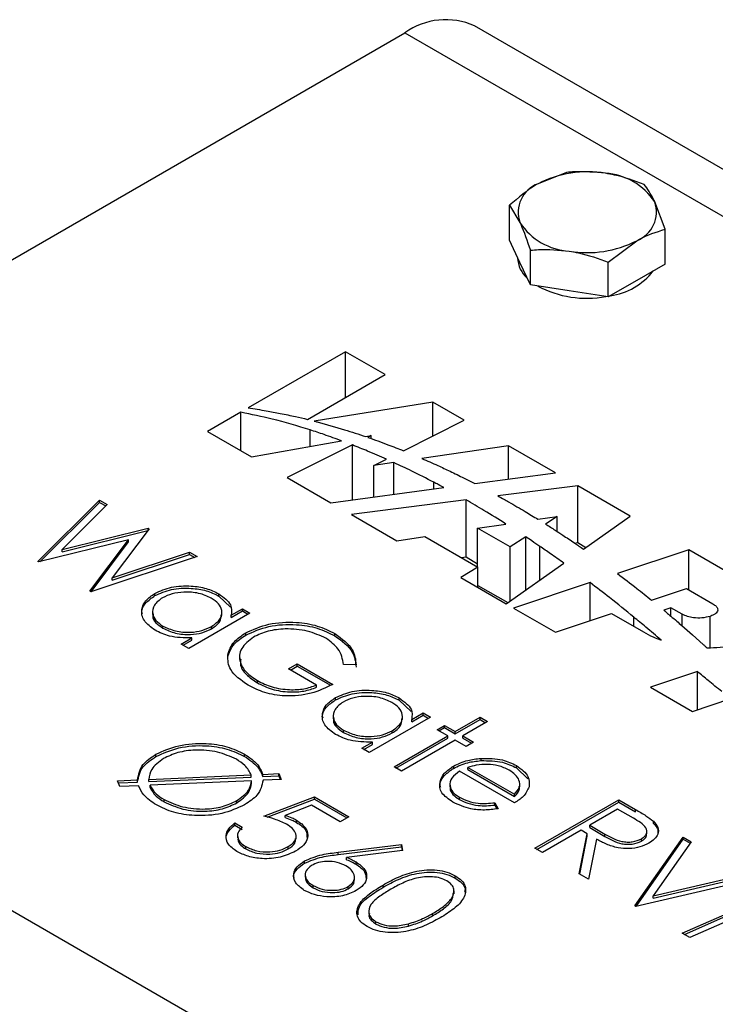
# Model space of a CAD drawing. Units: millimetres. Extents: x 8 to 201, y 4 to 288.
# Drawn here: x 152 to 155, y 136 to 139 of the extents above; entities that cross this region are included whole.
import ezdxf

# ---------------------------------------------------------------- set-up
doc = ezdxf.new("R2010")
doc.units = ezdxf.units.MM

msp = doc.modelspace()

# ---------------------------------------------------------------- linework, layer by layer
at = {"color": 7, "linetype": 'Continuous', "lineweight": 25}
for p, q in [((160.40715, 135.46941), (153.85742, 139.25049)), ((150.17797, 137.24595), (153.60744, 139.22574)), ((153.60744, 139.22574), (160.40715, 135.30035)), ((154.1868, 138.72558), (154.08474, 138.68489)), ((154.54035, 138.52148), (154.50299, 138.6202)), ((153.98267, 138.48308), (153.98267, 138.60774)), ((153.98267, 138.60774), (154.02003, 138.54549)), ((154.54035, 138.39682), (154.54035, 138.52148)), ((154.02003, 138.40259), (153.98267, 138.48308)), ((154.33623, 138.40364), (154.43829, 138.48079)), ((154.05739, 138.32211), (154.05739, 138.44677)), ((154.01151, 138.42095), (154.01151, 138.41953)), ((154.05739, 138.32211), (154.02003, 138.40259)), ((154.33623, 138.27898), (154.33623, 138.40364)), ((154.54035, 138.39682), (154.43829, 138.3379)), ((154.43829, 138.3379), (154.33623, 138.27898)), ((154.19681, 138.30054), (154.05739, 138.32211)), ((154.33623, 138.27898), (154.19681, 138.30054)), ((153.39534, 138.08278), (153.04642, 137.88136)), ((153.53664, 138.00121), (153.39534, 138.08278)), ((153.39534, 137.91964), (153.39534, 138.08278)), ((153.25803, 137.84038), (153.53664, 138.00121)), ((153.70772, 137.90245), (153.28249, 137.83422)), ((153.82052, 137.83733), (153.70772, 137.90245)), ((153.70772, 137.78072), (153.70772, 137.90245)), ((153.01967, 137.86591), (152.90033, 137.79702)), ((153.01967, 137.72813), (153.01967, 137.86591)), ((153.60261, 137.72797), (153.82052, 137.83733)), ((153.26784, 137.74336), (153.26784, 137.80257)), ((152.90033, 137.79702), (153.05766, 137.7062)), ((153.05766, 137.7062), (153.38092, 137.76335)), ((153.46709, 137.77859), (153.48717, 137.78214)), ((153.48717, 137.78214), (153.47473, 137.77597)), ((153.48717, 137.77145), (153.48717, 137.78214)), ((153.41954, 137.74861), (153.18531, 137.63251)), ((153.41954, 137.55193), (153.41954, 137.74861)), ((153.97855, 137.7461), (153.66875, 137.70024)), ((154.14701, 137.64885), (153.97855, 137.7461)), ((153.97855, 137.62641), (153.97855, 137.7461)), ((153.49657, 137.67475), (153.54171, 137.6974)), ((153.56827, 137.68537), (153.49657, 137.67475)), ((153.49657, 137.56219), (153.49657, 137.67475)), ((153.56827, 137.57174), (153.56827, 137.68537)), ((153.18531, 137.63251), (153.34264, 137.54168)), ((153.85828, 137.61038), (154.14701, 137.64885)), ((153.34264, 137.54168), (153.74773, 137.59565)), ((153.71081, 137.59074), (153.71081, 137.61536)), ((154.22685, 137.60276), (153.94096, 137.56614)), ((154.41535, 137.49394), (154.22685, 137.60276)), ((154.22685, 137.39863), (154.22685, 137.60276)), ((152.29244, 137.33155), (152.51301, 137.55119)), ((152.51301, 137.55119), (152.54088, 137.53509)), ((152.51301, 137.54302), (152.51301, 137.55119)), ((153.82708, 137.55155), (153.41664, 137.49896)), ((153.82708, 137.34741), (153.82708, 137.55155)), ((152.2991, 137.33002), (152.51301, 137.54302)), ((152.54088, 137.53509), (152.3793, 137.37391)), ((152.51301, 137.54302), (152.5357, 137.52992)), ((153.41664, 137.49896), (153.57917, 137.40514)), ((154.0844, 137.48227), (154.1536, 137.49253)), ((154.1536, 137.49253), (154.11149, 137.46536)), ((154.1536, 137.43848), (154.1536, 137.49253)), ((154.24761, 137.37539), (154.41535, 137.49394)), ((152.3793, 137.37391), (152.68717, 137.45064)), ((152.69108, 137.44839), (152.55804, 137.27247)), ((152.68717, 137.45064), (152.69108, 137.44839)), ((152.68717, 137.44321), (152.68717, 137.45064)), ((153.86841, 137.45025), (153.96997, 137.46531)), ((153.98472, 137.38358), (153.86841, 137.45025)), ((153.86841, 137.31185), (153.86841, 137.45025)), ((152.3793, 137.36574), (152.68649, 137.44231)), ((153.57917, 137.40514), (153.67939, 137.42097)), ((153.67939, 137.42097), (153.86938, 137.31129)), ((154.04049, 137.41956), (153.98472, 137.38358)), ((154.04049, 137.22899), (154.04049, 137.41956)), ((152.61764, 137.40918), (152.29629, 137.32932)), ((152.47821, 137.2243), (152.61764, 137.40918)), ((152.4829, 137.22235), (152.61764, 137.40102)), ((152.61764, 137.40102), (152.61764, 137.40918)), ((153.98472, 137.18957), (153.98472, 137.38358)), ((154.09149, 137.26504), (154.09149, 137.38519)), ((154.21582, 137.39721), (154.22685, 137.39863)), ((154.22685, 137.39863), (154.25638, 137.38158)), ((152.3793, 137.36574), (152.3793, 137.37391)), ((152.86362, 137.34878), (152.48207, 137.22207)), ((152.55804, 137.27247), (152.83604, 137.3647)), ((152.55804, 137.2643), (152.83604, 137.35654)), ((152.83604, 137.3647), (152.86362, 137.34878)), ((152.83604, 137.35654), (152.83604, 137.3647)), ((152.83604, 137.35654), (152.85464, 137.3458)), ((153.81049, 137.34529), (153.82708, 137.34741)), ((153.82708, 137.34741), (153.86841, 137.32302)), ((154.62464, 137.37312), (154.36907, 137.28794)), ((154.88884, 137.2206), (154.62464, 137.37312)), ((154.62464, 137.22917), (154.62464, 137.37312)), ((152.29629, 137.32932), (152.29244, 137.33155)), ((153.86938, 137.31129), (153.80774, 137.27319)), ((153.86938, 137.23761), (153.86938, 137.31129)), ((153.97027, 137.17936), (154.17679, 137.32533)), ((152.55804, 137.2643), (152.55804, 137.27247)), ((153.80774, 137.27319), (153.97027, 137.17936)), ((160.43735, 131.32333), (150.17797, 137.24595)), ((153.86938, 137.24556), (153.97681, 137.18398)), ((154.27131, 137.25536), (153.997, 137.16393)), ((154.27131, 137.11885), (154.27131, 137.25536)), ((154.49186, 137.19236), (154.61647, 137.23389)), ((154.61647, 137.23389), (154.71146, 137.17905)), ((152.48207, 137.22207), (152.47821, 137.2243)), ((152.71203, 137.20863), (152.71203, 137.21679)), ((152.94043, 137.20731), (152.94043, 137.21547)), ((152.94043, 137.20731), (152.98233, 137.16722)), ((153.997, 137.16393), (154.14691, 137.07739)), ((154.56128, 137.1655), (154.53515, 137.15679)), ((154.60137, 137.14236), (154.56128, 137.1655)), ((154.56128, 137.13475), (154.56128, 137.1655)), ((152.7033, 137.15156), (152.7033, 137.14135)), ((153.05241, 137.14638), (152.83279, 137.0196)), ((152.95176, 137.13869), (152.95176, 137.14889)), ((152.9848, 137.13849), (153.02544, 137.16195)), ((152.9848, 137.13033), (153.02544, 137.15379)), ((152.9848, 137.13033), (152.9848, 137.13849)), ((153.02544, 137.16195), (153.05241, 137.14638)), ((153.02544, 137.15379), (153.02544, 137.16195)), ((153.02544, 137.15379), (153.04533, 137.1423)), ((154.14691, 137.07739), (154.34828, 137.1445)), ((154.34828, 137.1445), (154.46257, 137.07853)), ((154.4279, 137.09854), (154.4279, 137.13164)), ((154.60137, 137.10049), (154.60137, 137.14236)), ((154.70121, 137.02228), (154.70121, 137.13441)), ((152.74021, 137.09158), (152.74021, 137.09974)), ((152.91515, 137.09012), (152.91515, 137.09828)), ((154.59974, 137.10191), (154.63865, 137.06804)), ((152.80582, 137.03517), (152.84381, 137.0571)), ((152.84381, 137.04894), (152.84381, 137.0571)), ((153.03711, 137.06711), (153.03711, 137.07528)), ((153.3566, 137.06492), (153.3566, 137.07309)), ((154.63865, 137.06804), (154.67665, 137.03385)), ((152.83279, 137.0196), (152.80582, 137.03517)), ((152.8129, 137.03109), (152.84381, 137.04894)), ((152.9727, 136.98739), (152.9727, 136.99556)), ((153.01533, 136.99015), (153.01533, 136.97995)), ((153.19111, 136.94621), (153.22193, 136.964)), ((153.19818, 136.94212), (153.22193, 136.95583)), ((153.22193, 136.964), (153.34907, 136.8906)), ((153.22193, 136.95583), (153.22193, 136.964)), ((153.22193, 136.95583), (153.34078, 136.88722)), ((153.43263, 136.96108), (153.3876, 136.96178)), ((153.29128, 136.88838), (153.19111, 136.94621)), ((154.65606, 136.93623), (154.48829, 136.88031)), ((154.65606, 136.79972), (154.65606, 136.93623)), ((153.07925, 136.89585), (153.07925, 136.90402)), ((153.29128, 136.88021), (153.29128, 136.88838)), ((154.48829, 136.88031), (154.63821, 136.79377)), ((153.35931, 136.83496), (153.35931, 136.84313)), ((153.58771, 136.83364), (153.58771, 136.84181)), ((153.58771, 136.83364), (153.6296, 136.79356)), ((154.63821, 136.79377), (154.77609, 136.83973)), ((153.35058, 136.7779), (153.35058, 136.76769)), ((153.59904, 136.76502), (153.59904, 136.77523)), ((153.63207, 136.76483), (153.67271, 136.78829)), ((153.63207, 136.75666), (153.67271, 136.78012)), ((153.67271, 136.78829), (153.69968, 136.77272)), ((153.67271, 136.78012), (153.67271, 136.78829)), ((153.67271, 136.78012), (153.69261, 136.76864)), ((153.69968, 136.77272), (153.48007, 136.64594)), ((153.63207, 136.75666), (153.63207, 136.76483)), ((153.7228, 136.72824), (153.74977, 136.7438)), ((153.74977, 136.7438), (153.78829, 136.72156)), ((153.74977, 136.73564), (153.74977, 136.7438)), ((153.78829, 136.72156), (153.87691, 136.77272)), ((153.78829, 136.7134), (153.87691, 136.76455)), ((153.90388, 136.75715), (153.81526, 136.70599)), ((153.87691, 136.77272), (153.90388, 136.75715)), ((153.87691, 136.76455), (153.87691, 136.77272)), ((153.87691, 136.76455), (153.89681, 136.75307)), ((153.38748, 136.71792), (153.38748, 136.72608)), ((153.56242, 136.71646), (153.56242, 136.72462)), ((153.56868, 136.59478), (153.76132, 136.70599)), ((153.76132, 136.70599), (153.7228, 136.72824)), ((153.72987, 136.72415), (153.74977, 136.73564)), ((153.74977, 136.73564), (153.78829, 136.7134)), ((153.76132, 136.69783), (153.76132, 136.70599)), ((153.78829, 136.7134), (153.78829, 136.72156)), ((153.81526, 136.70599), (153.85379, 136.68375)), ((153.81526, 136.69783), (153.81526, 136.70599)), ((153.4531, 136.66151), (153.49109, 136.68344)), ((153.46017, 136.65743), (153.49109, 136.67527)), ((153.49109, 136.67527), (153.49109, 136.68344)), ((153.57576, 136.5907), (153.76132, 136.69783)), ((153.78829, 136.69042), (153.59565, 136.57921)), ((153.82682, 136.66818), (153.78829, 136.69042)), ((153.81526, 136.69783), (153.84672, 136.67967)), ((153.85379, 136.68375), (153.82682, 136.66818)), ((152.71501, 136.6318), (152.71501, 136.63996)), ((153.03311, 136.63256), (153.03311, 136.64073)), ((153.48007, 136.64594), (153.4531, 136.66151)), ((153.88052, 136.61734), (153.88052, 136.62551)), ((154.0073, 136.59141), (154.0073, 136.59958)), ((152.69045, 136.5503), (153.05629, 136.56632)), ((153.05629, 136.55815), (153.05629, 136.56632)), ((153.09819, 136.5682), (153.15616, 136.57073)), ((153.09819, 136.56003), (153.09819, 136.5682)), ((153.09819, 136.56003), (153.15616, 136.56257)), ((153.15616, 136.57073), (153.16368, 136.54978)), ((153.15616, 136.56257), (153.15616, 136.57073)), ((153.15616, 136.56257), (153.1608, 136.54965)), ((153.59565, 136.57921), (153.56868, 136.59478)), ((153.78191, 136.58961), (153.78191, 136.59777)), ((154.0002, 136.46578), (153.80371, 136.57921)), ((153.83351, 136.59315), (154.0002, 136.49692)), ((153.83351, 136.58499), (153.83351, 136.59315)), ((153.83351, 136.58499), (154.0002, 136.48875)), ((154.0073, 136.59141), (154.0488, 136.55185)), ((152.57805, 136.54533), (152.64993, 136.54846)), ((152.58558, 136.52437), (152.57805, 136.54533)), ((152.58094, 136.53729), (152.64993, 136.54029)), ((152.65355, 136.52733), (152.58558, 136.52437)), ((152.64993, 136.54029), (152.64993, 136.54846)), ((152.69045, 136.54213), (153.05629, 136.55815)), ((152.69045, 136.54213), (152.69045, 136.5503)), ((153.05791, 136.54509), (152.69436, 136.52913)), ((152.69436, 136.52097), (152.69436, 136.52913)), ((153.05791, 136.53692), (153.05791, 136.54509)), ((153.16368, 136.54978), (153.09945, 136.54696)), ((153.76909, 136.5332), (153.76909, 136.52299)), ((154.01968, 136.52379), (154.01968, 136.534)), ((154.0002, 136.48875), (154.0002, 136.49692)), ((152.74445, 136.47002), (152.74445, 136.47819)), ((153.00566, 136.46595), (153.00566, 136.47412)), ((153.10204, 136.41855), (153.28312, 136.4875)), ((153.1143, 136.41505), (153.28312, 136.47933)), ((153.27337, 136.45754), (153.17813, 136.42126)), ((153.37559, 136.39853), (153.27337, 136.45754)), ((153.28312, 136.4875), (153.40641, 136.41633)), ((153.28312, 136.47933), (153.28312, 136.4875)), ((153.28312, 136.47933), (153.39934, 136.41224)), ((153.80292, 136.47809), (153.80292, 136.48625)), ((153.93001, 136.46627), (153.94138, 136.44517)), ((153.93001, 136.4581), (153.93001, 136.46627)), ((153.93001, 136.4581), (153.9372, 136.44476)), ((154.0734, 136.30342), (154.37392, 136.4769)), ((154.08048, 136.29933), (154.37392, 136.46874)), ((154.37392, 136.4769), (154.43406, 136.44218)), ((154.37392, 136.46874), (154.37392, 136.4769)), ((154.37392, 136.46874), (154.43406, 136.43402)), ((154.37007, 136.44354), (154.2699, 136.38571)), ((154.42642, 136.41101), (154.37007, 136.44354)), ((154.43406, 136.43402), (154.43406, 136.44218)), ((152.99801, 136.39408), (153.02498, 136.37851)), ((152.99801, 136.38592), (152.99801, 136.39408)), ((153.17813, 136.4131), (153.17813, 136.42126)), ((153.21937, 136.39603), (153.21937, 136.4042)), ((153.40641, 136.41633), (153.37559, 136.39853)), ((154.49806, 136.39235), (154.49806, 136.40052)), ((152.99801, 136.38592), (153.02498, 136.37035)), ((154.23908, 136.36792), (154.10037, 136.28785)), ((154.23269, 136.21146), (154.26099, 136.35527)), ((154.26099, 136.35527), (154.23908, 136.36792)), ((154.26099, 136.3471), (154.26099, 136.35527)), ((154.2699, 136.38571), (154.3245, 136.3537)), ((154.2699, 136.37754), (154.2699, 136.38571)), ((154.2699, 136.37754), (154.3245, 136.34554)), ((154.3245, 136.34554), (154.3245, 136.3537)), ((154.47459, 136.35512), (154.47459, 136.36532)), ((153.00776, 136.35034), (153.00776, 136.34013)), ((153.21804, 136.33692), (153.21804, 136.34713)), ((153.36837, 136.28885), (153.5952, 136.31624)), ((153.5952, 136.31624), (153.59965, 136.29483)), ((153.5952, 136.30807), (153.5952, 136.31624)), ((154.23414, 136.21063), (154.26099, 136.3471)), ((154.29434, 136.33601), (154.26605, 136.19221)), ((154.43172, 136.09657), (154.60509, 136.34345)), ((154.43595, 136.09443), (154.60509, 136.33529)), ((154.45544, 136.32896), (154.45544, 136.33713)), ((154.63399, 136.32677), (154.49733, 136.13222)), ((154.60509, 136.34345), (154.63399, 136.32677)), ((154.60509, 136.33529), (154.60509, 136.34345)), ((154.60509, 136.33529), (154.62991, 136.32096)), ((153.03732, 136.30095), (153.03732, 136.30911)), ((153.18981, 136.30091), (153.18981, 136.30908)), ((153.36837, 136.28069), (153.5952, 136.30807)), ((153.36837, 136.28069), (153.36837, 136.28885)), ((153.59965, 136.29483), (153.39883, 136.27057)), ((153.5952, 136.30807), (153.598, 136.29463)), ((154.10037, 136.28785), (154.0734, 136.30342)), ((153.24748, 136.24969), (153.24748, 136.25785)), ((153.39883, 136.26241), (153.39883, 136.27057)), ((153.43284, 136.24611), (153.43284, 136.25427)), ((153.25022, 136.21035), (153.25022, 136.20014)), ((154.26605, 136.19221), (154.23269, 136.21146)), ((154.49733, 136.13222), (154.83434, 136.21111)), ((153.4271, 136.18907), (153.4271, 136.19927)), ((153.78814, 136.19669), (153.78814, 136.20485)), ((154.86323, 136.19443), (154.43557, 136.09434)), ((154.49733, 136.12406), (154.83434, 136.20295)), ((153.27927, 136.16128), (153.27927, 136.16944)), ((153.40436, 136.15787), (153.40436, 136.16603)), ((153.52958, 136.16343), (153.52958, 136.1716)), ((153.78384, 136.14038), (153.78384, 136.15059)), ((154.60124, 135.9987), (154.94143, 136.14929)), ((154.60925, 135.99408), (154.94143, 136.14112)), ((154.49733, 136.12406), (154.49733, 136.13222)), ((153.47798, 136.07874), (153.47798, 136.06853)), ((153.70693, 136.06119), (153.70693, 136.06935)), ((154.43557, 136.09434), (154.43172, 136.09657)), ((154.87383, 136.09156), (154.62839, 135.98303)), ((153.50394, 136.03158), (153.50394, 136.03974)), ((153.62, 136.02414), (153.62, 136.03231)), ((154.62839, 135.98303), (154.60124, 135.9987))]:
    msp.add_line(p, q, dxfattribs=at)
for centre, radius, start, end in [((153.7539, 139.0213), 0.25149, 65.69288, 125.61758), ((154.26109, 138.34405), 0.38376, 80.2289, 117.35717), ((154.31255, 138.49444), 0.22822, 33.43888, 86.5665), ((154.12366, 138.58211), 0.10991, 110.74208, 199.461), ((154.39936, 138.58358), 0.10991, 290.74208, 19.461), ((154.21048, 138.67125), 0.22822, 213.43888, 266.5665), ((154.26194, 138.82163), 0.38376, 260.2289, 297.35717), ((154.11341, 138.42285), 0.10195, 181.86545, 228.77157), ((154.30932, 138.52046), 0.23971, 278.20811, 321.78651), ((154.25999, 138.65049), 0.37627, 242.0796, 280.33432)]:
    msp.add_arc(centre, radius, start, end, dxfattribs=at)
for points, knots in [([(154.32622, 138.72225), (154.28897, 138.72571), (154.24177, 138.7301), (154.19638, 138.72637), (154.1868, 138.72558)], [0, 0, 0, 0, 0.7889992, 1, 1, 1, 1]), ([(154.46564, 138.68245), (154.43031, 138.69537), (154.38433, 138.71219), (154.33715, 138.72035), (154.32622, 138.72225)], [0, 0, 0, 0, 0.7681507, 1, 1, 1, 1]), ([(154.08474, 138.68489), (154.08232, 138.68348), (154.04785, 138.66332), (154.01408, 138.63452), (153.98267, 138.60774)], [0, 0, 0, 0, 0.0702006, 1, 1, 1, 1]), ([(154.50299, 138.6202), (154.50211, 138.62209), (154.48949, 138.64901), (154.47713, 138.66634), (154.46564, 138.68245)], [0, 0, 0, 0, 0.0702006, 1, 1, 1, 1]), ([(154.02003, 138.54549), (154.02092, 138.54356), (154.03353, 138.51613), (154.04589, 138.48019), (154.05739, 138.44677)], [0, 0, 0, 0, 0.07020058, 1, 1, 1, 1]), ([(154.43829, 138.48079), (154.44071, 138.48217), (154.47517, 138.50181), (154.50895, 138.512), (154.54035, 138.52148)], [0, 0, 0, 0, 0.0702006, 1, 1, 1, 1]), ([(154.05739, 138.44677), (154.06697, 138.44756), (154.11236, 138.45129), (154.15957, 138.4469), (154.19681, 138.44344)], [0, 0, 0, 0, 0.2110008, 1, 1, 1, 1]), ([(154.19681, 138.44344), (154.20775, 138.44155), (154.25492, 138.43338), (154.3009, 138.41656), (154.33623, 138.40364)], [0, 0, 0, 0, 0.2318493, 1, 1, 1, 1]), ([(153.04642, 137.88136), (153.06804, 137.87816), (153.10665, 137.87245), (153.14445, 137.86515), (153.16108, 137.86193)], [0, 0, 0, 0, 0.5598766, 1, 1, 1, 1]), ([(153.26784, 137.80257), (153.22296, 137.81626), (153.14276, 137.84073), (153.0573, 137.85822), (153.01967, 137.86591)], [0, 0, 0, 0, 0.559672, 1, 1, 1, 1]), ([(153.16108, 137.86193), (153.17935, 137.85816), (153.21197, 137.85144), (153.24395, 137.84376), (153.25803, 137.84038)], [0, 0, 0, 0, 0.5599153, 1, 1, 1, 1]), ([(153.28249, 137.83422), (153.28446, 137.83372), (153.28799, 137.83284), (153.29151, 137.83194), (153.29306, 137.83154)], [0, 0, 0, 0, 0.5599692, 1, 1, 1, 1]), ([(153.38092, 137.76335), (153.36012, 137.77096), (153.32297, 137.78456), (153.28469, 137.79706), (153.26784, 137.80257)], [0, 0, 0, 0, 0.5598581, 1, 1, 1, 1]), ([(153.29306, 137.83154), (153.32621, 137.82237), (153.3854, 137.80599), (153.44213, 137.78696), (153.46709, 137.77859)], [0, 0, 0, 0, 0.5601775, 1, 1, 1, 1]), ([(153.47473, 137.77597), (153.49899, 137.76735), (153.54231, 137.75197), (153.58418, 137.7353), (153.60261, 137.72797)], [0, 0, 0, 0, 0.5599892, 1, 1, 1, 1]), ([(153.54171, 137.6974), (153.51928, 137.70727), (153.47924, 137.72488), (153.43778, 137.74136), (153.41954, 137.74861)], [0, 0, 0, 0, 0.56010663, 1, 1, 1, 1]), ([(153.66875, 137.70024), (153.68779, 137.69188), (153.72177, 137.67694), (153.75484, 137.66134), (153.76938, 137.65448)], [0, 0, 0, 0, 0.5602805, 1, 1, 1, 1]), ([(153.71081, 137.61536), (153.68472, 137.62878), (153.63814, 137.65275), (153.58962, 137.6754), (153.56827, 137.68537)], [0, 0, 0, 0, 0.56001605, 1, 1, 1, 1]), ([(153.76938, 137.65448), (153.78617, 137.64638), (153.81615, 137.63191), (153.84541, 137.61696), (153.85828, 137.61038)], [0, 0, 0, 0, 0.5600806, 1, 1, 1, 1]), ([(153.74773, 137.59565), (153.74087, 137.59935), (153.72862, 137.60596), (153.71625, 137.61249), (153.71081, 137.61536)], [0, 0, 0, 0, 0.5600045, 1, 1, 1, 1]), ([(153.96997, 137.46531), (153.94381, 137.48169), (153.89709, 137.51095), (153.84847, 137.53914), (153.82708, 137.55155)], [0, 0, 0, 0, 0.5601727, 1, 1, 1, 1]), ([(153.94096, 137.56614), (153.94816, 137.56215), (153.96102, 137.55504), (153.97371, 137.54783), (153.97929, 137.54465)], [0, 0, 0, 0, 0.5600577, 1, 1, 1, 1]), ([(153.97929, 137.54465), (153.99923, 137.53318), (154.03483, 137.5127), (154.06926, 137.49156), (154.0844, 137.48227)], [0, 0, 0, 0, 0.5601152, 1, 1, 1, 1]), ([(154.11149, 137.46536), (154.12309, 137.45801), (154.14381, 137.4449), (154.16422, 137.43162), (154.1732, 137.42578)], [0, 0, 0, 0, 0.5600807, 1, 1, 1, 1]), ([(154.09149, 137.38519), (154.08203, 137.39163), (154.06514, 137.40315), (154.04802, 137.41454), (154.04049, 137.41956)], [0, 0, 0, 0, 0.5600146, 1, 1, 1, 1]), ([(154.1732, 137.42578), (154.18723, 137.41644), (154.21229, 137.39977), (154.23682, 137.38283), (154.24761, 137.37539)], [0, 0, 0, 0, 0.5600849, 1, 1, 1, 1]), ([(154.17679, 137.32533), (154.16105, 137.33659), (154.13294, 137.3567), (154.10416, 137.37648), (154.09149, 137.38519)], [0, 0, 0, 0, 0.56008368, 1, 1, 1, 1]), ([(154.36907, 137.28794), (154.3924, 137.27027), (154.43405, 137.23871), (154.4742, 137.20652), (154.49186, 137.19236)], [0, 0, 0, 0, 0.5601385, 1, 1, 1, 1]), ([(152.71203, 137.21679), (152.73095, 137.2253), (152.76881, 137.24233), (152.83725, 137.24511), (152.89735, 137.23642), (152.92607, 137.22246), (152.94043, 137.21547)], [0, 0, 0, 0, 0.2794126, 0.5591913, 0.7795483, 1, 1, 1, 1]), ([(152.71203, 137.20863), (152.73095, 137.21714), (152.76881, 137.23417), (152.83725, 137.23695), (152.89735, 137.22826), (152.92607, 137.21429), (152.94043, 137.20731)], [0, 0, 0, 0, 0.2794126, 0.5591913, 0.7795483, 1, 1, 1, 1]), ([(154.4279, 137.13164), (154.39927, 137.155), (154.34816, 137.1967), (154.29479, 137.23744), (154.27131, 137.25536)], [0, 0, 0, 0, 0.5601754, 1, 1, 1, 1]), ([(152.71227, 137.08473), (152.69737, 137.09561), (152.66755, 137.11739), (152.66126, 137.15689), (152.67565, 137.19184), (152.6999, 137.20847), (152.71203, 137.21679)], [0, 0, 0, 0, 0.2795734, 0.559333, 0.7795891, 1, 1, 1, 1]), ([(152.66695, 137.14309), (152.66619, 137.14586), (152.66251, 137.15925), (152.6768, 137.18377), (152.70029, 137.20034), (152.71203, 137.20863)], [0, 0, 0, 0, 0.1150966, 0.5573929, 1, 1, 1, 1]), ([(152.7387, 137.20105), (152.7277, 137.1926), (152.70568, 137.17569), (152.7007, 137.1455), (152.71283, 137.11896), (152.73108, 137.10615), (152.74021, 137.09974)], [0, 0, 0, 0, 0.2794286, 0.5591463, 0.7795701, 1, 1, 1, 1]), ([(152.91382, 137.19969), (152.89945, 137.20626), (152.8707, 137.21939), (152.81856, 137.22307), (152.77229, 137.21664), (152.74989, 137.20624), (152.7387, 137.20105)], [0, 0, 0, 0, 0.2797672, 0.5592905, 0.7797189, 1, 1, 1, 1]), ([(152.91515, 137.09828), (152.92673, 137.10663), (152.94989, 137.12333), (152.95427, 137.15388), (152.94205, 137.1806), (152.92323, 137.19333), (152.91382, 137.19969)], [0, 0, 0, 0, 0.27966016, 0.55921028, 0.77948724, 1, 1, 1, 1]), ([(152.94043, 137.21547), (152.95801, 137.20273), (152.98945, 137.17995), (152.98622, 137.15118), (152.9848, 137.13849)], [0, 0, 0, 0, 0.5590621, 1, 1, 1, 1]), ([(154.71146, 137.17905), (154.71557, 137.17634), (154.72331, 137.17124), (154.72917, 137.16187), (154.72873, 137.15309), (154.72315, 137.14558), (154.71401, 137.13922), (154.70567, 137.13609), (154.70121, 137.13441)], [0, 0, 0, 0, 0.20040084, 0.37761011, 0.54424508, 0.67948955, 0.82850733, 1, 1, 1, 1]), ([(152.70536, 137.14223), (152.70474, 137.13993), (152.70191, 137.1295), (152.71371, 137.11073), (152.73137, 137.09796), (152.74021, 137.09158)], [0, 0, 0, 0, 0.12371342, 0.56185058, 1, 1, 1, 1]), ([(152.91515, 137.09012), (152.92731, 137.09844), (152.94857, 137.11298), (152.94923, 137.1318), (152.94951, 137.13985)], [0, 0, 0, 0, 0.5720329, 1, 1, 1, 1]), ([(154.5255, 137.04952), (154.5075, 137.06494), (154.47536, 137.09247), (154.4424, 137.11967), (154.4279, 137.13164)], [0, 0, 0, 0, 0.5600963, 1, 1, 1, 1]), ([(154.53515, 137.15679), (154.53986, 137.15284), (154.54827, 137.14578), (154.55662, 137.1387), (154.5603, 137.13558)], [0, 0, 0, 0, 0.5600339, 1, 1, 1, 1]), ([(154.5603, 137.13558), (154.56773, 137.12932), (154.581, 137.11815), (154.59401, 137.10687), (154.59974, 137.10191)], [0, 0, 0, 0, 0.5600785, 1, 1, 1, 1]), ([(154.70121, 137.13441), (154.69166, 137.13202), (154.67281, 137.12731), (154.64391, 137.12854), (154.61943, 137.13358), (154.60738, 137.13943), (154.60137, 137.14236)], [0, 0, 0, 0, 0.2861386, 0.5647378, 0.782556, 1, 1, 1, 1]), ([(152.74021, 137.09974), (152.75463, 137.09321), (152.78347, 137.08014), (152.83552, 137.07554), (152.88204, 137.08223), (152.90411, 137.09293), (152.91515, 137.09828)], [0, 0, 0, 0, 0.27982215, 0.55938658, 0.77960277, 1, 1, 1, 1]), ([(153.03711, 137.07528), (153.06363, 137.08717), (153.11665, 137.11094), (153.21273, 137.11647), (153.2965, 137.10261), (153.33656, 137.08293), (153.3566, 137.07309)], [0, 0, 0, 0, 0.27958966, 0.55907181, 0.77941115, 1, 1, 1, 1]), ([(153.03711, 137.06711), (153.06363, 137.079), (153.11665, 137.10277), (153.21273, 137.10831), (153.2965, 137.09445), (153.33656, 137.07477), (153.3566, 137.06492)], [0, 0, 0, 0, 0.27958966, 0.55907181, 0.77941115, 1, 1, 1, 1]), ([(152.84381, 137.0571), (152.81607, 137.05752), (152.76642, 137.05826), (152.72885, 137.07663), (152.71227, 137.08473)], [0, 0, 0, 0, 0.55876325, 1, 1, 1, 1]), ([(152.74021, 137.09158), (152.75463, 137.08504), (152.78347, 137.07198), (152.83552, 137.06737), (152.88204, 137.07407), (152.90411, 137.08477), (152.91515, 137.09012)], [0, 0, 0, 0, 0.27982215, 0.55938658, 0.77960277, 1, 1, 1, 1]), ([(152.9727, 136.99556), (152.97802, 137.01232), (152.98753, 137.0423), (153.02195, 137.06519), (153.03711, 137.07528)], [0, 0, 0, 0, 0.5593165, 1, 1, 1, 1]), ([(152.9727, 136.98739), (152.97802, 137.00416), (152.98753, 137.03413), (153.02195, 137.05703), (153.03711, 137.06711)], [0, 0, 0, 0, 0.5593165, 1, 1, 1, 1]), ([(153.06529, 137.0604), (153.0485, 137.04716), (153.01488, 137.02065), (153.01277, 136.97339), (153.03598, 136.93329), (153.06483, 136.91378), (153.07925, 136.90402)], [0, 0, 0, 0, 0.27906136, 0.55858418, 0.7792365, 1, 1, 1, 1]), ([(153.32487, 137.05582), (153.30355, 137.06545), (153.26091, 137.08472), (153.18443, 137.09183), (153.11522, 137.08338), (153.08193, 137.06806), (153.06529, 137.0604)], [0, 0, 0, 0, 0.2798474, 0.5595549, 0.7798473, 1, 1, 1, 1]), ([(153.3566, 137.07309), (153.38164, 137.05452), (153.42647, 137.02128), (153.43074, 136.97952), (153.43263, 136.96108)], [0, 0, 0, 0, 0.558579, 1, 1, 1, 1]), ([(153.3566, 137.06492), (153.38164, 137.04636), (153.42647, 137.01312), (153.43074, 136.97135), (153.43263, 136.95291)], [0, 0, 0, 0, 0.558579, 1, 1, 1, 1]), ([(154.46257, 137.07853), (154.47377, 137.07245), (154.4934, 137.06179), (154.51586, 137.05321), (154.5255, 137.04952)], [0, 0, 0, 0, 0.57042, 1, 1, 1, 1]), ([(153.3876, 136.96178), (153.3843, 136.98132), (153.37841, 137.01624), (153.34124, 137.04372), (153.32487, 137.05582)], [0, 0, 0, 0, 0.5598397, 1, 1, 1, 1]), ([(154.67665, 137.03385), (154.67923, 137.03152), (154.68383, 137.02737), (154.68843, 137.02322), (154.69044, 137.0214)], [0, 0, 0, 0, 0.5609142, 1, 1, 1, 1]), ([(154.69044, 137.0214), (154.72215, 137.02266), (154.77872, 137.02491), (154.82926, 137.03953), (154.85147, 137.04596)], [0, 0, 0, 0, 0.5604402, 1, 1, 1, 1]), ([(153.04608, 136.88758), (153.02057, 136.90526), (152.97499, 136.93685), (152.9734, 136.97761), (152.9727, 136.99556)], [0, 0, 0, 0, 0.5596174, 1, 1, 1, 1]), ([(153.01991, 136.98081), (153.0187, 136.97467), (153.01497, 136.9558), (153.03706, 136.92506), (153.06519, 136.90559), (153.07925, 136.89585)], [0, 0, 0, 0, 0.194371, 0.597084, 1, 1, 1, 1]), ([(154.74346, 136.86498), (154.72682, 136.87814), (154.69712, 136.90166), (154.66861, 136.92567), (154.65606, 136.93623)], [0, 0, 0, 0, 0.55991404, 1, 1, 1, 1]), ([(153.34907, 136.8906), (153.32453, 136.87857), (153.27556, 136.85456), (153.18395, 136.84558), (153.10309, 136.85888), (153.06511, 136.878), (153.04608, 136.88758)], [0, 0, 0, 0, 0.2803512, 0.5593674, 0.7793709, 1, 1, 1, 1]), ([(153.07925, 136.90402), (153.09595, 136.89575), (153.1293, 136.87924), (153.18973, 136.87016), (153.24699, 136.87276), (153.27652, 136.88317), (153.29128, 136.88838)], [0, 0, 0, 0, 0.2802537, 0.5599124, 0.7799408, 1, 1, 1, 1]), ([(153.07925, 136.89585), (153.09595, 136.88758), (153.1293, 136.87107), (153.18973, 136.86199), (153.24699, 136.86459), (153.27652, 136.87501), (153.29128, 136.88021)], [0, 0, 0, 0, 0.2802537, 0.5599124, 0.7799408, 1, 1, 1, 1]), ([(153.35931, 136.84313), (153.37822, 136.85164), (153.41608, 136.86867), (153.48452, 136.87145), (153.54463, 136.86276), (153.57335, 136.84879), (153.58771, 136.84181)], [0, 0, 0, 0, 0.2794126, 0.5591913, 0.7795483, 1, 1, 1, 1]), ([(153.35931, 136.83496), (153.37822, 136.84347), (153.41608, 136.86051), (153.48452, 136.86329), (153.54463, 136.8546), (153.57335, 136.84063), (153.58771, 136.83364)], [0, 0, 0, 0, 0.2794126, 0.5591913, 0.7795483, 1, 1, 1, 1]), ([(153.5611, 136.82603), (153.54672, 136.8326), (153.51798, 136.84573), (153.46583, 136.8494), (153.41956, 136.84298), (153.39717, 136.83258), (153.38598, 136.82739)], [0, 0, 0, 0, 0.2797672, 0.5592905, 0.7797189, 1, 1, 1, 1]), ([(153.35955, 136.71107), (153.34464, 136.72195), (153.31483, 136.74372), (153.30853, 136.78322), (153.32292, 136.81818), (153.34718, 136.83481), (153.35931, 136.84313)], [0, 0, 0, 0, 0.2795734, 0.559333, 0.7795891, 1, 1, 1, 1]), ([(153.31423, 136.76943), (153.31347, 136.77219), (153.30978, 136.78558), (153.32408, 136.81011), (153.34756, 136.82668), (153.35931, 136.83496)], [0, 0, 0, 0, 0.1150966, 0.5573929, 1, 1, 1, 1]), ([(153.38598, 136.82739), (153.37497, 136.81893), (153.35295, 136.80202), (153.34797, 136.77183), (153.36011, 136.74529), (153.37836, 136.73249), (153.38748, 136.72608)], [0, 0, 0, 0, 0.27942859, 0.55914627, 0.77957005, 1, 1, 1, 1]), ([(153.56242, 136.72462), (153.57401, 136.73297), (153.59717, 136.74967), (153.60154, 136.78022), (153.58932, 136.80694), (153.57051, 136.81966), (153.5611, 136.82603)], [0, 0, 0, 0, 0.27966016, 0.55921028, 0.77948724, 1, 1, 1, 1]), ([(153.58771, 136.84181), (153.60528, 136.82907), (153.63672, 136.80629), (153.6335, 136.77752), (153.63207, 136.76483)], [0, 0, 0, 0, 0.5590621, 1, 1, 1, 1]), ([(153.35264, 136.76857), (153.35201, 136.76627), (153.34918, 136.75583), (153.36098, 136.73707), (153.37865, 136.7243), (153.38748, 136.71792)], [0, 0, 0, 0, 0.1237134, 0.5618506, 1, 1, 1, 1]), ([(153.56242, 136.71646), (153.57458, 136.72477), (153.59584, 136.73931), (153.5965, 136.75814), (153.59679, 136.76619)], [0, 0, 0, 0, 0.5720329, 1, 1, 1, 1]), ([(153.49109, 136.68344), (153.46334, 136.68385), (153.4137, 136.68459), (153.37613, 136.70296), (153.35955, 136.71107)], [0, 0, 0, 0, 0.55876325, 1, 1, 1, 1]), ([(153.38748, 136.72608), (153.40191, 136.71954), (153.43075, 136.70648), (153.48279, 136.70187), (153.52932, 136.70857), (153.55139, 136.71927), (153.56242, 136.72462)], [0, 0, 0, 0, 0.2798222, 0.5593866, 0.7796028, 1, 1, 1, 1]), ([(153.38748, 136.71792), (153.40191, 136.71138), (153.43075, 136.69831), (153.48279, 136.69371), (153.52932, 136.7004), (153.55139, 136.7111), (153.56242, 136.71646)], [0, 0, 0, 0, 0.2798222, 0.5593866, 0.7796028, 1, 1, 1, 1]), ([(152.71501, 136.63996), (152.74125, 136.65185), (152.79372, 136.67562), (152.88878, 136.68221), (152.97273, 136.66964), (153.01298, 136.65037), (153.03311, 136.64073)], [0, 0, 0, 0, 0.2796789, 0.5592503, 0.7796046, 1, 1, 1, 1]), ([(152.71501, 136.6318), (152.74125, 136.64368), (152.79372, 136.66745), (152.88878, 136.67404), (152.97273, 136.66148), (153.01298, 136.6422), (153.03311, 136.63256)], [0, 0, 0, 0, 0.2796789, 0.5592503, 0.7796046, 1, 1, 1, 1]), ([(152.64993, 136.54846), (152.65318, 136.56776), (152.65898, 136.6023), (152.69786, 136.62844), (152.71501, 136.63996)], [0, 0, 0, 0, 0.55902565, 1, 1, 1, 1]), ([(153.00361, 136.62217), (152.98206, 136.63184), (152.93896, 136.65118), (152.86163, 136.65761), (152.79213, 136.64846), (152.7591, 136.63265), (152.74258, 136.62474)], [0, 0, 0, 0, 0.2797365, 0.5594667, 0.7796931, 1, 1, 1, 1]), ([(153.03311, 136.64073), (153.05067, 136.62874), (153.08205, 136.60733), (153.09325, 136.58016), (153.09819, 136.5682)], [0, 0, 0, 0, 0.559534, 1, 1, 1, 1]), ([(152.64993, 136.54029), (152.65318, 136.5596), (152.65898, 136.59414), (152.69786, 136.62027), (152.71501, 136.6318)], [0, 0, 0, 0, 0.55902565, 1, 1, 1, 1]), ([(152.74258, 136.62474), (152.72578, 136.61241), (152.69571, 136.59036), (152.69206, 136.56256), (152.69045, 136.5503)], [0, 0, 0, 0, 0.5589189, 1, 1, 1, 1]), ([(153.05629, 136.56632), (153.05046, 136.57804), (153.04003, 136.599), (153.01475, 136.61508), (153.00361, 136.62217)], [0, 0, 0, 0, 0.5592198, 1, 1, 1, 1]), ([(153.03311, 136.63256), (153.05067, 136.62058), (153.08205, 136.59917), (153.09325, 136.572), (153.09819, 136.56003)], [0, 0, 0, 0, 0.559534, 1, 1, 1, 1]), ([(153.78191, 136.59777), (153.79817, 136.60561), (153.82722, 136.61963), (153.86422, 136.62371), (153.88052, 136.62551)], [0, 0, 0, 0, 0.5594271, 1, 1, 1, 1]), ([(153.78191, 136.58961), (153.79817, 136.59745), (153.82722, 136.61146), (153.86422, 136.61554), (153.88052, 136.61734)], [0, 0, 0, 0, 0.5594271, 1, 1, 1, 1]), ([(153.90454, 136.60399), (153.89057, 136.60349), (153.86556, 136.6026), (153.84332, 136.59604), (153.83351, 136.59315)], [0, 0, 0, 0, 0.55879532, 1, 1, 1, 1]), ([(153.88052, 136.62551), (153.90728, 136.62538), (153.95517, 136.62516), (153.99134, 136.60741), (154.0073, 136.59958)], [0, 0, 0, 0, 0.5585773, 1, 1, 1, 1]), ([(153.88052, 136.61734), (153.90728, 136.61722), (153.95517, 136.617), (153.99134, 136.59925), (154.0073, 136.59141)], [0, 0, 0, 0, 0.5585773, 1, 1, 1, 1]), ([(153.98172, 136.58321), (153.96905, 136.58935), (153.94641, 136.60033), (153.91735, 136.60287), (153.90454, 136.60399)], [0, 0, 0, 0, 0.5594582, 1, 1, 1, 1]), ([(154.0073, 136.59958), (154.02456, 136.58701), (154.05545, 136.56451), (154.05341, 136.5361), (154.05251, 136.52358)], [0, 0, 0, 0, 0.5589188, 1, 1, 1, 1]), ([(153.77932, 136.46874), (153.76412, 136.47925), (153.73375, 136.50023), (153.7299, 136.53948), (153.74653, 136.57319), (153.77012, 136.58958), (153.78191, 136.59777)], [0, 0, 0, 0, 0.2798853, 0.5588589, 0.779462, 1, 1, 1, 1]), ([(153.73617, 136.52056), (153.73506, 136.52494), (153.73127, 136.53982), (153.7475, 136.56511), (153.77044, 136.58144), (153.78191, 136.58961)], [0, 0, 0, 0, 0.1727394, 0.5864308, 1, 1, 1, 1]), ([(153.80371, 136.57921), (153.79319, 136.57155), (153.77217, 136.55623), (153.76652, 136.52842), (153.77715, 136.50378), (153.79433, 136.4921), (153.80292, 136.48625)], [0, 0, 0, 0, 0.2799631, 0.5593589, 0.7795256, 1, 1, 1, 1]), ([(154.0002, 136.49692), (154.0073, 136.50483), (154.02148, 136.52061), (154.01932, 136.546), (154.00517, 136.56736), (153.98954, 136.57793), (153.98172, 136.58321)], [0, 0, 0, 0, 0.2801382, 0.5591944, 0.7795977, 1, 1, 1, 1]), ([(152.71694, 136.45848), (152.70014, 136.46986), (152.67013, 136.49021), (152.65862, 136.51598), (152.65355, 136.52733)], [0, 0, 0, 0, 0.559557, 1, 1, 1, 1]), ([(152.69436, 136.52913), (152.70032, 136.51848), (152.71097, 136.49944), (152.73421, 136.48469), (152.74445, 136.47819)], [0, 0, 0, 0, 0.5593063, 1, 1, 1, 1]), ([(153.00566, 136.47412), (153.02185, 136.48586), (153.05081, 136.50686), (153.05574, 136.53339), (153.05791, 136.54509)], [0, 0, 0, 0, 0.559034, 1, 1, 1, 1]), ([(153.00566, 136.46595), (153.02185, 136.47769), (153.05081, 136.49869), (153.05574, 136.52522), (153.05791, 136.53692)], [0, 0, 0, 0, 0.559034, 1, 1, 1, 1]), ([(153.09945, 136.54696), (153.09528, 136.5284), (153.08782, 136.4952), (153.05006, 136.47008), (153.03341, 136.459)], [0, 0, 0, 0, 0.55894, 1, 1, 1, 1]), ([(152.69436, 136.52097), (152.70032, 136.51032), (152.71097, 136.49127), (152.73421, 136.47652), (152.74445, 136.47002)], [0, 0, 0, 0, 0.5593063, 1, 1, 1, 1]), ([(153.77086, 136.52387), (153.7703, 136.52204), (153.76749, 136.51273), (153.77802, 136.49555), (153.79462, 136.48391), (153.80292, 136.47809)], [0, 0, 0, 0, 0.1090059, 0.5541918, 1, 1, 1, 1]), ([(154.0002, 136.48875), (154.00811, 136.49664), (154.01953, 136.50802), (154.01767, 136.52084), (154.0171, 136.52478)], [0, 0, 0, 0, 0.6922642, 1, 1, 1, 1]), ([(154.05251, 136.52358), (154.04712, 136.51143), (154.03748, 136.4897), (154.01161, 136.4731), (154.0002, 136.46578)], [0, 0, 0, 0, 0.5588968, 1, 1, 1, 1]), ([(153.03341, 136.459), (153.00739, 136.44703), (152.95533, 136.42309), (152.86058, 136.41783), (152.77677, 136.42941), (152.73688, 136.44879), (152.71694, 136.45848)], [0, 0, 0, 0, 0.27962477, 0.55934624, 0.77959789, 1, 1, 1, 1]), ([(152.74445, 136.47819), (152.76583, 136.4683), (152.80855, 136.44853), (152.88604, 136.44124), (152.95584, 136.45042), (152.98905, 136.46622), (153.00566, 136.47412)], [0, 0, 0, 0, 0.27993067, 0.5595298, 0.77972481, 1, 1, 1, 1]), ([(152.74445, 136.47002), (152.76583, 136.46013), (152.80855, 136.44036), (152.88604, 136.43308), (152.95584, 136.44225), (152.98905, 136.45805), (153.00566, 136.46595)], [0, 0, 0, 0, 0.27993067, 0.5595298, 0.77972481, 1, 1, 1, 1]), ([(153.94138, 136.44517), (153.92532, 136.44297), (153.8932, 136.43858), (153.83315, 136.44379), (153.79972, 136.45929), (153.77932, 136.46874)], [0, 0, 0, 0, 0.280919, 0.5614069, 1, 1, 1, 1]), ([(153.80292, 136.48625), (153.81277, 136.48145), (153.83245, 136.47186), (153.87639, 136.46161), (153.90969, 136.4645), (153.93001, 136.46627)], [0, 0, 0, 0, 0.2805335, 0.5609657, 1, 1, 1, 1]), ([(153.80292, 136.47809), (153.81277, 136.47329), (153.83245, 136.46369), (153.87639, 136.45344), (153.90969, 136.45634), (153.93001, 136.4581)], [0, 0, 0, 0, 0.2805335, 0.5609657, 1, 1, 1, 1]), ([(154.43406, 136.44218), (154.44687, 136.43484), (154.46974, 136.42172), (154.48941, 136.40699), (154.49806, 136.40052)], [0, 0, 0, 0, 0.5602397, 1, 1, 1, 1]), ([(153.00494, 136.29222), (152.99337, 136.30042), (152.97025, 136.31681), (152.96412, 136.3469), (152.97415, 136.37349), (152.99005, 136.38722), (152.99801, 136.39408)], [0, 0, 0, 0, 0.27962453, 0.55901916, 0.77938034, 1, 1, 1, 1]), ([(153.18367, 136.38922), (153.16962, 136.3958), (153.14451, 136.40758), (153.11503, 136.41519), (153.10204, 136.41855)], [0, 0, 0, 0, 0.55941616, 1, 1, 1, 1]), ([(153.17813, 136.42126), (153.18642, 136.41854), (153.20122, 136.41369), (153.21382, 136.4071), (153.21937, 136.4042)], [0, 0, 0, 0, 0.5600642, 1, 1, 1, 1]), ([(153.17813, 136.4131), (153.18642, 136.41038), (153.20122, 136.40552), (153.21382, 136.39893), (153.21937, 136.39603)], [0, 0, 0, 0, 0.5600642, 1, 1, 1, 1]), ([(153.18981, 136.30908), (153.1991, 136.31572), (153.21765, 136.329), (153.21997, 136.35372), (153.20666, 136.37431), (153.19134, 136.38425), (153.18367, 136.38922)], [0, 0, 0, 0, 0.27953897, 0.55861683, 0.77904726, 1, 1, 1, 1]), ([(153.21937, 136.4042), (153.23222, 136.39502), (153.25789, 136.37668), (153.26244, 136.34282), (153.24713, 136.31367), (153.22614, 136.29979), (153.21564, 136.29285)], [0, 0, 0, 0, 0.2796881, 0.5590255, 0.7792916, 1, 1, 1, 1]), ([(153.21937, 136.39603), (153.23293, 136.38689), (153.25624, 136.37118), (153.25663, 136.35076), (153.2568, 136.34222)], [0, 0, 0, 0, 0.5818654, 1, 1, 1, 1]), ([(154.45544, 136.33713), (154.45951, 136.33985), (154.46766, 136.34531), (154.4737, 136.35569), (154.47537, 136.36644), (154.47055, 136.3807), (154.45215, 136.39565), (154.43501, 136.40588), (154.42642, 136.41101)], [0, 0, 0, 0, 0.1250148, 0.2500319, 0.3750765, 0.5001103, 0.7494996, 1, 1, 1, 1]), ([(154.49806, 136.40052), (154.50436, 136.39327), (154.51696, 136.37877), (154.51655, 136.35563), (154.50418, 136.33585), (154.48962, 136.3263), (154.48235, 136.32152)], [0, 0, 0, 0, 0.2797971, 0.5594998, 0.7796265, 1, 1, 1, 1]), ([(154.49806, 136.39235), (154.505, 136.38512), (154.51546, 136.37422), (154.51424, 136.36199), (154.51382, 136.35787)], [0, 0, 0, 0, 0.66333642, 1, 1, 1, 1]), ([(152.96833, 136.33579), (152.96782, 136.33744), (152.96485, 136.34718), (152.9751, 136.3654), (152.99037, 136.37908), (152.99801, 136.38592)], [0, 0, 0, 0, 0.0925842, 0.5460262, 1, 1, 1, 1]), ([(153.02498, 136.37851), (153.01882, 136.37227), (153.00651, 136.35981), (153.00769, 136.33929), (153.01857, 136.32196), (153.03107, 136.3134), (153.03732, 136.30911)], [0, 0, 0, 0, 0.2800502, 0.5591657, 0.7795831, 1, 1, 1, 1]), ([(154.3245, 136.3537), (154.33358, 136.34863), (154.3517, 136.33851), (154.37867, 136.32815), (154.40364, 136.32512), (154.4294, 136.32618), (154.44504, 136.33276), (154.45544, 136.33713)], [0, 0, 0, 0, 0.2511389, 0.5011303, 0.6264735, 0.7518561, 1, 1, 1, 1]), ([(154.45544, 136.32896), (154.45948, 136.33169), (154.46758, 136.33715), (154.47362, 136.34683), (154.47401, 136.35329), (154.47419, 136.35616)], [0, 0, 0, 0, 0.356833, 0.7136723, 1, 1, 1, 1]), ([(153.00984, 136.34116), (153.00946, 136.33739), (153.0085, 136.32803), (153.0189, 136.31378), (153.03118, 136.30523), (153.03732, 136.30095)], [0, 0, 0, 0, 0.2517866, 0.62589378, 1, 1, 1, 1]), ([(153.18981, 136.30091), (153.19974, 136.30753), (153.21606, 136.3184), (153.21573, 136.33252), (153.2156, 136.33805)], [0, 0, 0, 0, 0.6083725, 1, 1, 1, 1]), ([(154.48235, 136.32152), (154.47206, 136.31649), (154.4515, 136.30643), (154.41132, 136.30044), (154.3684, 136.30404), (154.32884, 136.31731), (154.30585, 136.32977), (154.29434, 136.33601)], [0, 0, 0, 0, 0.1866195, 0.372978, 0.55941, 0.7793563, 1, 1, 1, 1]), ([(154.3245, 136.34554), (154.33358, 136.34046), (154.3517, 136.33034), (154.37867, 136.31998), (154.40364, 136.31695), (154.4294, 136.31801), (154.44504, 136.32459), (154.45544, 136.32896)], [0, 0, 0, 0, 0.2511389, 0.5011303, 0.6264735, 0.7518561, 1, 1, 1, 1]), ([(153.21564, 136.29285), (153.19829, 136.28486), (153.16361, 136.26891), (153.10037, 136.26357), (153.04456, 136.27257), (153.01815, 136.28567), (153.00494, 136.29222)], [0, 0, 0, 0, 0.2798641, 0.559271, 0.7794235, 1, 1, 1, 1]), ([(153.03732, 136.30911), (153.0499, 136.30338), (153.07507, 136.2919), (153.12071, 136.28927), (153.16111, 136.29496), (153.18024, 136.30437), (153.18981, 136.30908)], [0, 0, 0, 0, 0.27961702, 0.55935712, 0.77955919, 1, 1, 1, 1]), ([(153.03732, 136.30095), (153.0499, 136.29521), (153.07507, 136.28374), (153.12071, 136.28111), (153.16111, 136.2868), (153.18024, 136.29621), (153.18981, 136.30091)], [0, 0, 0, 0, 0.27961702, 0.55935712, 0.77955919, 1, 1, 1, 1]), ([(153.24748, 136.25785), (153.268, 136.26631), (153.30476, 136.28145), (153.34888, 136.28658), (153.36837, 136.28885)], [0, 0, 0, 0, 0.5582731, 1, 1, 1, 1]), ([(153.24748, 136.24969), (153.268, 136.25814), (153.30476, 136.27329), (153.34888, 136.27842), (153.36837, 136.28069)], [0, 0, 0, 0, 0.5582731, 1, 1, 1, 1]), ([(153.247, 136.15248), (153.23517, 136.16117), (153.21152, 136.17855), (153.20558, 136.21017), (153.21897, 136.23778), (153.23798, 136.25116), (153.24748, 136.25785)], [0, 0, 0, 0, 0.2796696, 0.5590848, 0.7795576, 1, 1, 1, 1]), ([(153.21084, 136.19672), (153.21013, 136.19916), (153.20693, 136.2101), (153.21992, 136.22968), (153.2383, 136.24302), (153.24748, 136.24969)], [0, 0, 0, 0, 0.1256452, 0.5628527, 1, 1, 1, 1]), ([(153.39636, 136.23975), (153.38642, 136.24458), (153.36657, 136.25424), (153.32974, 136.25721), (153.29683, 136.25293), (153.28119, 136.24542), (153.27337, 136.24166)], [0, 0, 0, 0, 0.2801275, 0.5595148, 0.7797192, 1, 1, 1, 1]), ([(153.39883, 136.27057), (153.40551, 136.26776), (153.41745, 136.26274), (153.42814, 136.25686), (153.43284, 136.25427)], [0, 0, 0, 0, 0.5599103, 1, 1, 1, 1]), ([(153.39883, 136.26241), (153.40551, 136.25959), (153.41745, 136.25457), (153.42814, 136.24869), (153.43284, 136.24611)], [0, 0, 0, 0, 0.5599103, 1, 1, 1, 1]), ([(153.43284, 136.25427), (153.4445, 136.2458), (153.46783, 136.22886), (153.47303, 136.19804), (153.46139, 136.17082), (153.44244, 136.15788), (153.43296, 136.1514)], [0, 0, 0, 0, 0.2796384, 0.5593258, 0.7795267, 1, 1, 1, 1]), ([(153.43284, 136.24611), (153.44502, 136.23766), (153.4669, 136.22249), (153.46797, 136.20291), (153.46845, 136.19423)], [0, 0, 0, 0, 0.5566321, 1, 1, 1, 1]), ([(153.27337, 136.24166), (153.26543, 136.23559), (153.24954, 136.22343), (153.24922, 136.20159), (153.25917, 136.18295), (153.27257, 136.17394), (153.27927, 136.16944)], [0, 0, 0, 0, 0.279059, 0.5588204, 0.7793034, 1, 1, 1, 1]), ([(153.40436, 136.16603), (153.4124, 136.17227), (153.42849, 136.18477), (153.42777, 136.20712), (153.41701, 136.22601), (153.40324, 136.23517), (153.39636, 136.23975)], [0, 0, 0, 0, 0.27875436, 0.558605, 0.77914743, 1, 1, 1, 1]), ([(153.52958, 136.1716), (153.54752, 136.18149), (153.58333, 136.20125), (153.63742, 136.22004), (153.68611, 136.22661), (153.72359, 136.22571), (153.75964, 136.21883), (153.77864, 136.20951), (153.78814, 136.20485)], [0, 0, 0, 0, 0.2505259, 0.5001642, 0.6252727, 0.7501982, 0.8751106, 1, 1, 1, 1]), ([(153.52958, 136.16343), (153.54752, 136.17333), (153.58333, 136.19308), (153.63742, 136.21187), (153.68611, 136.21845), (153.72359, 136.21754), (153.75964, 136.21066), (153.77864, 136.20135), (153.78814, 136.19669)], [0, 0, 0, 0, 0.2505259, 0.5001642, 0.6252727, 0.7501982, 0.8751106, 1, 1, 1, 1]), ([(153.25224, 136.2011), (153.25168, 136.19809), (153.25003, 136.18921), (153.25964, 136.17475), (153.27272, 136.16577), (153.27927, 136.16128)], [0, 0, 0, 0, 0.2037746, 0.6016945, 1, 1, 1, 1]), ([(153.40436, 136.15787), (153.41302, 136.16407), (153.42651, 136.17372), (153.42539, 136.1858), (153.42499, 136.19013)], [0, 0, 0, 0, 0.6420823, 1, 1, 1, 1]), ([(153.75822, 136.18654), (153.75065, 136.19012), (153.73548, 136.19728), (153.70665, 136.20173), (153.67727, 136.20161), (153.63963, 136.19524), (153.59867, 136.17939), (153.57069, 136.16387), (153.55667, 136.1561)], [0, 0, 0, 0, 0.1248745, 0.2498892, 0.3747257, 0.4997892, 0.7494997, 1, 1, 1, 1]), ([(153.70693, 136.06935), (153.72028, 136.07753), (153.74693, 136.09386), (153.77761, 136.12274), (153.78703, 136.15126), (153.77669, 136.17338), (153.76437, 136.18215), (153.75822, 136.18654)], [0, 0, 0, 0, 0.2509212, 0.5013084, 0.7496415, 0.8749087, 1, 1, 1, 1]), ([(153.78814, 136.20485), (153.79628, 136.19934), (153.81255, 136.18831), (153.82912, 136.16061), (153.82223, 136.12342), (153.78529, 136.08517), (153.75097, 136.06421), (153.73378, 136.05371)], [0, 0, 0, 0, 0.1251695, 0.2503357, 0.4988652, 0.7490161, 1, 1, 1, 1]), ([(153.78814, 136.19669), (153.79608, 136.19118), (153.81196, 136.18016), (153.82566, 136.16163), (153.82253, 136.14967), (153.82129, 136.14492)], [0, 0, 0, 0, 0.3758791, 0.7517484, 1, 1, 1, 1]), ([(153.43296, 136.1514), (153.41765, 136.14436), (153.38705, 136.13027), (153.33094, 136.1275), (153.28235, 136.13558), (153.25878, 136.14685), (153.247, 136.15248)], [0, 0, 0, 0, 0.2796308, 0.5589603, 0.7794783, 1, 1, 1, 1]), ([(153.27927, 136.16944), (153.28942, 136.16465), (153.30972, 136.15506), (153.34654, 136.15159), (153.38032, 136.15479), (153.39635, 136.16229), (153.40436, 136.16603)], [0, 0, 0, 0, 0.280018, 0.5598526, 0.7799871, 1, 1, 1, 1]), ([(153.27927, 136.16128), (153.28942, 136.15648), (153.30972, 136.14689), (153.34654, 136.14342), (153.38032, 136.14662), (153.39635, 136.15412), (153.40436, 136.15787)], [0, 0, 0, 0, 0.280018, 0.5598526, 0.7799871, 1, 1, 1, 1]), ([(153.47221, 136.02247), (153.46415, 136.02794), (153.44804, 136.03889), (153.43188, 136.06642), (153.43957, 136.10337), (153.47839, 136.14052), (153.5125, 136.16122), (153.52958, 136.1716)], [0, 0, 0, 0, 0.1251812, 0.250351, 0.4987777, 0.7489456, 1, 1, 1, 1]), ([(153.43986, 136.06497), (153.4401, 136.07481), (153.4407, 136.09911), (153.47924, 136.13235), (153.51278, 136.15306), (153.52958, 136.16343)], [0, 0, 0, 0, 0.2532517, 0.6259654, 1, 1, 1, 1]), ([(153.55667, 136.1561), (153.54321, 136.14801), (153.51632, 136.13185), (153.48324, 136.10372), (153.47495, 136.07494), (153.48552, 136.05293), (153.4978, 136.04414), (153.50394, 136.03974)], [0, 0, 0, 0, 0.2510852, 0.5013708, 0.7496281, 0.8748771, 1, 1, 1, 1]), ([(153.70693, 136.06119), (153.72009, 136.06936), (153.74638, 136.0857), (153.7775, 136.11254), (153.78007, 136.13274), (153.7812, 136.14163)], [0, 0, 0, 0, 0.35955203, 0.71833896, 1, 1, 1, 1]), ([(153.48092, 136.06931), (153.48, 136.06669), (153.47713, 136.05852), (153.4861, 136.04474), (153.49799, 136.03596), (153.50394, 136.03158)], [0, 0, 0, 0, 0.1916767, 0.5960419, 1, 1, 1, 1]), ([(153.62, 136.03231), (153.63768, 136.03809), (153.66928, 136.04844), (153.69542, 136.06296), (153.70693, 136.06935)], [0, 0, 0, 0, 0.5595988, 1, 1, 1, 1]), ([(153.73378, 136.05371), (153.71563, 136.0438), (153.67938, 136.02399), (153.61319, 136.00265), (153.54883, 135.99892), (153.50086, 136.0084), (153.48176, 136.01778), (153.47221, 136.02247)], [0, 0, 0, 0, 0.2510019, 0.5011378, 0.7496117, 0.8748068, 1, 1, 1, 1]), ([(153.50394, 136.03974), (153.51317, 136.0356), (153.53166, 136.02731), (153.57418, 136.02257), (153.60264, 136.02861), (153.62, 136.03231)], [0, 0, 0, 0, 0.2802572, 0.5607811, 1, 1, 1, 1]), ([(153.62, 136.02414), (153.63768, 136.02993), (153.66928, 136.04027), (153.69542, 136.05479), (153.70693, 136.06119)], [0, 0, 0, 0, 0.5595988, 1, 1, 1, 1]), ([(153.50394, 136.03158), (153.51317, 136.02743), (153.53166, 136.01914), (153.57418, 136.0144), (153.60264, 136.02045), (153.62, 136.02414)], [0, 0, 0, 0, 0.2802572, 0.5607811, 1, 1, 1, 1])]:
    msp.add_open_spline(points, degree=3, knots=knots, dxfattribs=at)

doc.saveas('drawing.dxf')
